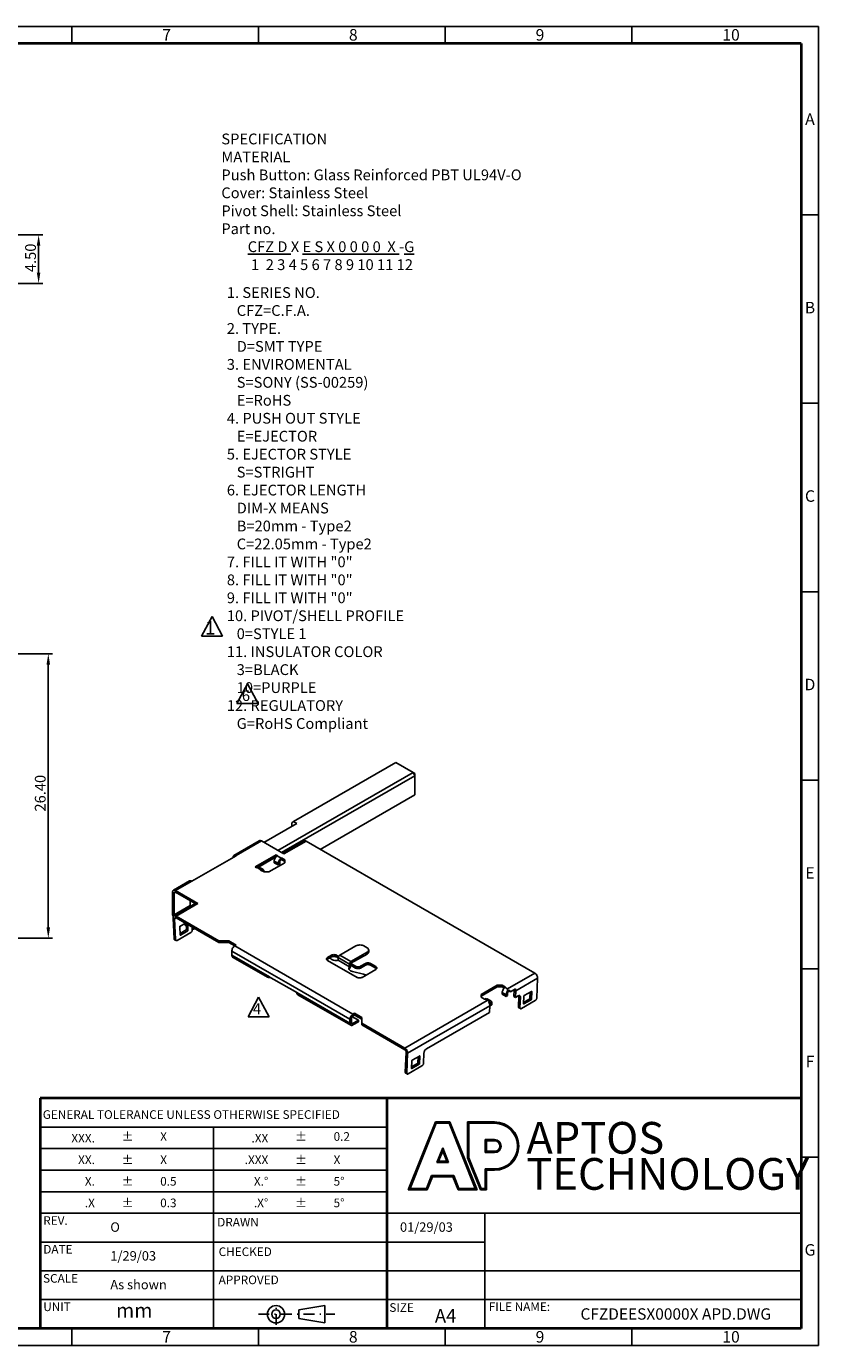
# Model space of a CAD drawing. Extents: x 472 to 645, y -72 to 50.
# Drawn here: x 572 to 645, y -72 to 50 of the extents above; entities that cross this region are included whole.
import ezdxf
from ezdxf.enums import TextEntityAlignment as Align

# ---------------------------------------------------------------- set-up
doc = ezdxf.new("R2010")
doc.units = 0
doc.header["$LTSCALE"] = 2
doc.linetypes.add('DASHDOT', pattern=[1, 0.5, -0.25, 0, -0.25])
doc.layers.get('0').update_dxf_attribs({"linetype": 'CONTINUOUS'})
doc.layers.get('Defpoints').update_dxf_attribs({"linetype": 'CONTINUOUS'})
for name, color, linetype in [('Border', 7, 'CONTINUOUS'), ('DIM', 1, 'CONTINUOUS'), ('EJECTOR', 96, 'CONTINUOUS'), ('PIVOT_SHELL', 150, 'CONTINUOUS'), ('SHELL', 4, 'CONTINUOUS')]:
    doc.layers.add(name, color=color, linetype=linetype)
doc.styles.add('A', font='ROMANS.shx', dxfattribs={"height": 1, "bigfont": 'chineset.shx'})
doc.styles.add('B', font='ROMANS.shx', dxfattribs={"height": 2, "bigfont": 'china.shx'})
doc.styles.get("Standard").update_dxf_attribs({"font": 'romans.shx', "bigfont": 'chineset.shx'})
doc.dimstyles.new('0.5 SCALE', dxfattribs={"dimscale": 0.5, "dimtxt": 2, "dimasz": 2, "dimexe": 0.8, "dimexo": 0.5, "dimgap": 0.5, "dimtad": 1, "dimzin": 0, "dimdsep": 46, "dimtxsty": 'Standard', "dimcen": 0, "dimclrd": 1, "dimclre": 1, "dimclrt": 7, "dimadec": 0, "dimazin": 0, "dimtp": 0.15, "dimtm": 0.15, "dimtfac": 1, "dimtmove": 0, "dimatfit": 3, "dimfxl": 1, "dimtolj": 1, "dimtzin": 0, "dimarcsym": 0})

# ---------------------------------------------------------------- blocks, each defined once
blk = doc.blocks.new('*D2')
at = {"layer": 'Defpoints', "color": 0, "transparency": 16777216}
for p in [(570.46, -8.16), (573.77, -8.16), (570.46, -34.56)]:
    blk.add_point(p, dxfattribs=at)
at = {"layer": 'DIM', "color": 1, "lineweight": -2, "transparency": 16777216}
for p, q in [((570.71, -8.16), (574.17, -8.16)), ((573.77, -33.56), (573.77, -9.16)), ((570.71, -34.56), (574.17, -34.56))]:
    blk.add_line(p, q, dxfattribs=at)
at = {"layer": 'DIM', "color": 1, "transparency": 16777216}
for points in [[(573.6, -9.16), (573.93, -9.16), (573.77, -8.16)], [(573.6, -33.56), (573.93, -33.56), (573.77, -34.56)]]:
    blk.add_solid(points, dxfattribs=at)
at = {"layer": 'DIM', "color": 7, "transparency": 16777216, "insert": (573.02, -21.1), "char_height": 1, "attachment_point": 5, "rotation": 90}
blk.add_mtext('\\A1;26.40', dxfattribs=at)
blk = doc.blocks.new('*D12')
at = {"layer": 'Defpoints', "color": 0, "transparency": 16777216}
for p in [(570.26, 30.73), (572.87, 30.73), (569.86, 26.23)]:
    blk.add_point(p, dxfattribs=at)
at = {"layer": 'DIM', "color": 1, "lineweight": -2, "transparency": 16777216}
for p, q in [((570.51, 30.73), (573.27, 30.73)), ((572.87, 27.23), (572.87, 29.73)), ((570.11, 26.23), (573.27, 26.23))]:
    blk.add_line(p, q, dxfattribs=at)
at = {"layer": 'DIM', "color": 1, "transparency": 16777216}
for points in [[(572.7, 29.73), (573.03, 29.73), (572.87, 30.73)], [(572.7, 27.23), (573.03, 27.23), (572.87, 26.23)]]:
    blk.add_solid(points, dxfattribs=at)
at = {"layer": 'DIM', "color": 7, "transparency": 16777216, "insert": (572.12, 28.6), "char_height": 1, "attachment_point": 5, "rotation": 90}
blk.add_mtext('\\A1;4.50', dxfattribs=at)
blk = doc.blocks.new('APTOS Logo H New')
for p, q in [((5.13, 15.11), (0, 2.29)), ((5.13, 15.11), (7.89, 15.11)), ((5.13, 15.11), (5.28, 14.86)), ((7.74, 14.86), (7.89, 15.11)), ((13.02, 2.29), (7.89, 15.11)), ((11.22, 8.33), (11.22, 15.11)), ((16.33, 15.11), (11.22, 15.11)), ((11.47, 14.86), (11.22, 15.11)), ((5.28, 14.86), (0.35, 2.54)), ((7.74, 14.86), (5.28, 14.86)), ((12.67, 2.54), (7.74, 14.86)), ((11.47, 8.33), (11.47, 14.86)), ((11.47, 14.86), (16.33, 14.86)), ((6.51, 10.24), (5.4, 7.47)), ((7.62, 7.47), (6.51, 10.24)), ((6.51, 9.62), (6.51, 10.24)), ((14.8, 11.53), (14.55, 11.78)), ((16.33, 11.78), (14.55, 11.78)), ((14.55, 11.78), (14.55, 9.32)), ((14.8, 9.57), (14.8, 11.53)), ((16.33, 11.53), (14.8, 11.53)), ((2.81, 8.7), (2.81, 8.7)), ((5.75, 7.72), (5.4, 7.47)), ((6.51, 9.62), (5.75, 7.72)), ((5.75, 7.72), (7.27, 7.72)), ((7.27, 7.72), (6.51, 9.62)), ((7.27, 7.72), (7.62, 7.47)), ((11.22, 8.33), (13.64, 2.29)), ((11.47, 8.33), (11.22, 8.33)), ((13.79, 2.54), (11.47, 8.33)), ((14.8, 9.57), (14.55, 9.32)), ((14.55, 9.32), (16.33, 9.32)), ((16.33, 9.57), (14.8, 9.57)), ((3.43, 2.54), (4.42, 5)), ((4.42, 5), (8.61, 5)), ((4.42, 5), (4.57, 4.75)), ((5.4, 7.47), (7.62, 7.47)), ((5.4, 7.47), (5.65, 7.47)), ((7.62, 7.47), (7.37, 7.47)), ((8.61, 5), (8.45, 4.75)), ((8.61, 5), (9.59, 2.54)), ((14.8, 5.99), (14.55, 6.24)), ((14.55, 6.24), (16.33, 6.24)), ((14.55, 6.24), (14.55, 2.54)), ((14.8, 5.99), (14.8, 2.29)), ((16.33, 5.99), (14.8, 5.99)), ((0, 2.29), (0.35, 2.54)), ((0.35, 2.54), (3.43, 2.54)), ((3.43, 2.54), (3.58, 2.29)), ((3.58, 2.29), (4.57, 4.75)), ((4.57, 4.75), (8.45, 4.75)), ((8.45, 4.75), (9.44, 2.29)), ((9.59, 2.54), (9.44, 2.29)), ((9.59, 2.54), (12.67, 2.54)), ((13.02, 2.29), (12.67, 2.54)), ((13.79, 2.54), (13.64, 2.29)), ((14.55, 2.54), (13.79, 2.54)), ((14.17, 2.54), (14.42, 2.54)), ((14.55, 2.54), (14.8, 2.29)), ((3.58, 2.29), (0, 2.29)), ((13.02, 2.29), (9.44, 2.29)), ((14.8, 2.29), (13.64, 2.29))]:
    blk.add_line(p, q)
for radius in [4.56, 4.31, 1.23, 0.982]:
    blk.add_arc((16.33, 10.55), radius, 270, 90)
at = {"char_height": 6}
for s, insert, attachment_point in [('{\\fArial Narrow|b0|i0|c0|p34;APTOS}', (22.34, 15.11), 1), ('{\\fArial Narrow|b0|i0|c0|p34;TECHNOLOGY}', (22.34, 2.29), 7)]:
    blk.add_mtext(s, dxfattribs=dict(at, insert=insert, attachment_point=attachment_point))

msp = doc.modelspace()

# ---------------------------------------------------------------- linework, layer by layer
at = {"layer": 'Border', "linetype": 'Continuous'}
for p, q in [((645.231, 50.088), (472.021, 50.088)), ((575.947, 50.088), (575.947, 48.486)), ((593.268, 50.088), (593.268, 48.486)), ((610.589, 50.088), (610.589, 48.486)), ((627.91, 50.088), (627.91, 48.486)), ((645.231, -72.384), (645.231, 50.088)), ((643.629, 32.592), (645.231, 32.592)), ((643.629, 15.096), (645.231, 15.096)), ((643.629, -2.4), (645.231, -2.4)), ((643.629, -19.896), (645.231, -19.896)), ((643.629, -37.392), (645.231, -37.392)), ((643.629, -54.888), (645.231, -54.888)), ((575.947, -70.782), (575.947, -72.384)), ((593.268, -70.782), (593.268, -72.384)), ((610.589, -70.782), (610.589, -72.384)), ((627.91, -70.782), (627.91, -72.384)), ((472.021, -72.384), (645.231, -72.384))]:
    msp.add_line(p, q, dxfattribs=at)
at = {"layer": 'Border', "color": 4, "linetype": 'Continuous', "lineweight": 40}
for p, q in [((643.629, 48.486), (473.623, 48.486)), ((643.629, 48.486), (643.629, -70.782)), ((643.629, -49.422), (573.007, -49.422)), ((573.007, -49.422), (573.007, -70.782)), ((605.182, -49.422), (605.182, -70.782)), ((643.629, -70.782), (473.623, -70.782))]:
    msp.add_line(p, q, dxfattribs=at)
at = {"layer": 'Border', "color": 2, "linetype": 'Continuous'}
for p, q in [((605.182, -52.092), (573.007, -52.092)), ((589.094, -52.092), (589.094, -70.782)), ((605.182, -54.094), (573.007, -54.094)), ((605.182, -56.097), (573.007, -56.097)), ((605.182, -58.099), (573.007, -58.099)), ((643.629, -60.102), (573.007, -60.102)), ((614.26, -60.102), (614.26, -70.782)), ((614.26, -62.772), (573.007, -62.772)), ((643.629, -65.442), (573.007, -65.442)), ((643.629, -68.112), (573.007, -68.112)), ((599.432, -68.672), (597.023, -69.073)), ((597.023, -69.073), (597.023, -69.874)), ((599.432, -68.672), (599.432, -70.274)), ((597.023, -69.874), (599.432, -70.274))]:
    msp.add_line(p, q, dxfattribs=at)
at = {"layer": 'Border', "color": 2, "linetype": 'DASHDOT'}
for p, q in [((594.893, -70.461), (594.893, -68.453)), ((593.255, -69.473), (600.35, -69.473))]:
    msp.add_line(p, q, dxfattribs=at)
at = {"layer": 'Border', "color": 2, "linetype": 'Continuous'}
for radius in [0.801, 0.4]:
    msp.add_circle((594.893, -69.473), radius, dxfattribs=at)
at = {"layer": 'DIM', "linetype": 'Continuous'}
for p, q in [((588.963, -4.702), (587.982, -6.519)), ((589.944, -6.519), (588.963, -4.702)), ((587.982, -6.519), (589.944, -6.519)), ((592.253, -10.951), (591.272, -12.768)), ((593.234, -12.768), (592.253, -10.951)), ((591.272, -12.768), (593.234, -12.768)), ((593.277, -40.031), (592.296, -41.848)), ((594.258, -41.848), (593.277, -40.031)), ((592.296, -41.848), (594.258, -41.848))]:
    msp.add_line(p, q, dxfattribs=at)
at = {"layer": 'EJECTOR', "linetype": 'Continuous'}
for p, q in [((606.021, -18.26), (596.53, -23.739)), ((607.603, -19.173), (606.021, -18.26)), ((595.063, -26.412), (607.603, -19.173)), ((607.777, -19.473), (595.41, -26.612)), ((607.603, -19.173), (607.777, -19.273)), ((607.603, -19.173), (607.777, -19.473)), ((607.777, -19.473), (607.777, -19.273)), ((607.777, -21.25), (607.777, -19.473)), ((599.004, -26.314), (607.777, -21.25)), ((607.777, -21.25), (607.603, -21.35)), ((596.827, -23.91), (593.778, -25.67)), ((596.53, -23.739), (596.347, -23.844)), ((596.347, -24.187), (596.347, -23.844)), ((596.53, -23.739), (596.827, -23.91)), ((594.859, -27.05), (593.276, -27.964))]:
    msp.add_line(p, q, dxfattribs=at)
at = {"layer": 'PIVOT_SHELL', "linetype": 'Continuous'}
for p, q in [((602.314, -35.279), (600.817, -36.142)), ((603.044, -35.279), (603.34, -35.449)), ((599.903, -36.38), (599.941, -36.435)), ((600.655, -36.365), (600.655, -36.602)), ((601.72, -36.98), (600.655, -36.365)), ((601.72, -37.217), (600.655, -36.602)), ((600.817, -36.142), (601.844, -36.735)), ((603.34, -35.871), (601.844, -36.735)), ((603.34, -36.03), (601.844, -36.893)), ((601.844, -36.735), (601.844, -36.893)), ((603.34, -36.03), (603.34, -35.871)), ((603.491, -35.819), (603.491, -35.66)), ((601.72, -36.98), (601.72, -37.217)), ((601.844, -37.131), (601.844, -36.893)), ((601.986, -37.656), (603.02, -37.897))]:
    msp.add_line(p, q, dxfattribs=at)
at = {"layer": 'PIVOT_SHELL', "linetype": 'Continuous', "flags": 128}
for points in [[(603.044, -35.279), (602.966, -35.242), (602.877, -35.214), (602.78, -35.197), (602.679, -35.191), (602.578, -35.197), (602.481, -35.214), (602.392, -35.242), (602.314, -35.279)], [(603.34, -35.871), (603.404, -35.826), (603.452, -35.775), (603.482, -35.719), (603.491, -35.66), (603.482, -35.602), (603.452, -35.546), (603.404, -35.495), (603.34, -35.449)], [(599.941, -36.435), (599.991, -36.49), (600.059, -36.538), (600.142, -36.577), (600.237, -36.606), (600.339, -36.623), (600.446, -36.629), (600.553, -36.622), (600.655, -36.602)], [(600.655, -36.365), (600.665, -36.312), (600.692, -36.259), (600.733, -36.209), (600.782, -36.166), (600.817, -36.142)], [(601.844, -36.735), (601.799, -36.767), (601.763, -36.815), (601.738, -36.873), (601.723, -36.935), (601.72, -36.98)], [(603.491, -35.819), (603.482, -35.877), (603.452, -35.933), (603.404, -35.984), (603.34, -36.03)], [(601.72, -37.217), (601.675, -37.277), (601.653, -37.342), (601.655, -37.407), (601.681, -37.471), (601.73, -37.53), (601.799, -37.582), (601.886, -37.625), (601.986, -37.656)], [(601.72, -37.375), (601.675, -37.436), (601.669, -37.448)], [(601.72, -37.375), (601.753, -37.337), (601.788, -37.288), (601.818, -37.234), (601.839, -37.176), (601.844, -37.131)], [(603.02, -37.897), (603.106, -37.921), (603.185, -37.953), (603.245, -37.985)]]:
    msp.add_lwpolyline(points, dxfattribs=at)
at = {"layer": 'SHELL', "linetype": 'Continuous'}
for p, q in [((593.344, -25.513), (590.992, -26.871)), ((593.538, -25.532), (591.186, -26.89)), ((593.538, -25.532), (595.624, -26.736)), ((597.486, -25.53), (595.511, -26.671)), ((597.68, -25.549), (595.624, -26.736)), ((618.893, -37.795), (597.68, -25.549)), ((587.097, -29.277), (591.208, -26.903)), ((591.208, -26.903), (591.186, -26.89)), ((594.909, -26.824), (592.967, -27.945)), ((594.909, -26.824), (594.909, -26.982)), ((594.909, -26.824), (595.039, -26.899)), ((595.039, -26.899), (595.004, -26.919)), ((595.004, -26.919), (595.37, -27.13)), ((590.911, -27.048), (590.911, -27.075)), ((593.097, -28.02), (592.967, -27.945)), ((593.131, -28), (593.097, -28.02)), ((593.497, -28.211), (593.131, -28)), ((594.909, -26.982), (593.194, -27.972)), ((593.691, -28.192), (593.325, -27.981)), ((595.724, -27.558), (594.239, -28.415)), ((595.096, -27.604), (594.73, -27.394)), ((594.73, -27.552), (594.73, -27.394)), ((595.096, -27.763), (594.73, -27.552)), ((594.916, -26.987), (594.909, -26.982)), ((595.096, -27.763), (595.096, -27.604)), ((595.233, -27.684), (595.096, -27.763)), ((595.404, -27.268), (595.233, -27.367)), ((595.233, -27.684), (595.233, -27.367)), ((595.37, -27.13), (595.404, -27.11)), ((595.404, -27.268), (595.404, -27.11)), ((595.404, -27.11), (595.724, -27.295)), ((595.724, -27.453), (595.404, -27.268)), ((595.724, -27.295), (595.724, -27.558)), ((586.88, -29.244), (585.373, -30.115)), ((587.074, -29.263), (585.567, -30.134)), ((587.097, -29.277), (587.074, -29.263)), ((593.463, -28.231), (593.497, -28.211)), ((593.782, -28.415), (593.463, -28.231)), ((593.634, -28.29), (593.6, -28.31)), ((593.634, -28.33), (593.634, -28.29)), ((593.771, -28.409), (593.771, -28.369)), ((594.239, -28.415), (593.782, -28.415)), ((585.292, -32.323), (585.292, -30.292)), ((585.567, -30.292), (585.43, -30.371)), ((585.43, -30.371), (585.43, -32.402)), ((587.653, -31.338), (585.567, -30.134)), ((587.402, -31.352), (585.567, -30.292)), ((587.459, -31.319), (585.426, -32.492)), ((585.43, -32.402), (586.937, -31.532)), ((587.653, -31.338), (585.62, -32.512)), ((586.937, -31.532), (586.937, -31.083)), ((585.346, -32.687), (585.432, -34.619)), ((585.627, -32.674), (585.483, -32.757)), ((585.568, -34.689), (585.483, -32.757)), ((589.602, -34.811), (585.62, -32.512)), ((585.62, -32.67), (589.602, -34.969)), ((586.992, -34.034), (585.713, -34.773)), ((585.961, -33.5), (585.994, -34.258)), ((586.485, -33.169), (585.983, -33.46)), ((586.566, -33.797), (585.989, -34.13)), ((585.994, -34.258), (586.018, -34.272)), ((586.018, -34.272), (586.704, -33.876)), ((586.571, -33.378), (586.348, -33.249)), ((586.485, -33.17), (586.564, -33.215)), ((586.564, -33.215), (586.588, -33.757)), ((586.566, -33.797), (586.704, -33.876)), ((586.588, -33.757), (586.725, -33.836)), ((586.725, -33.836), (586.701, -33.294)), ((587.11, -33.53), (587.122, -33.793)), ((587.291, -33.7), (587.348, -33.667)), ((585.432, -34.619), (585.568, -34.689)), ((585.48, -34.712), (585.616, -34.783)), ((589.602, -34.969), (589.602, -34.811)), ((590.516, -34.811), (589.602, -34.811)), ((590.516, -34.969), (589.602, -34.969)), ((590.516, -34.969), (590.516, -34.811)), ((591.201, -35.206), (590.516, -34.811)), ((591.064, -35.285), (590.516, -34.969)), ((591.064, -35.285), (591.201, -35.206)), ((591.064, -35.285), (602.028, -41.615)), ((590.79, -36.129), (590.79, -35.76)), ((594.291, -37.781), (590.79, -35.76)), ((590.79, -36.129), (594.291, -38.15)), ((590.87, -36.307), (594.104, -38.173)), ((600.041, -36.142), (599.675, -36.353)), ((600.041, -36.301), (599.675, -36.512)), ((599.675, -36.512), (599.675, -36.353)), ((599.675, -36.617), (602.416, -38.199)), ((600.041, -36.301), (600.041, -36.142)), ((600.498, -36.301), (600.498, -36.142)), ((600.695, -36.256), (600.498, -36.142)), ((600.655, -36.391), (600.498, -36.301)), ((594.291, -37.774), (596.228, -38.892)), ((602.279, -37.171), (601.844, -36.92)), ((602.279, -37.329), (601.844, -37.078)), ((602.279, -37.329), (602.279, -37.171)), ((603.193, -36.907), (602.736, -37.171)), ((603.193, -37.065), (602.736, -37.329)), ((602.736, -37.329), (602.736, -37.171)), ((602.873, -38.199), (604.152, -37.461)), ((603.193, -37.065), (603.193, -36.907)), ((604.152, -37.197), (603.65, -36.907)), ((603.65, -37.065), (603.65, -36.907)), ((604.152, -37.356), (603.65, -37.065)), ((604.152, -37.356), (604.152, -37.197)), ((616.369, -39.252), (618.893, -37.795)), ((596.814, -39.613), (593.986, -37.98)), ((601.754, -42.089), (596.228, -38.899)), ((615.413, -38.925), (613.928, -39.782)), ((613.928, -39.94), (615.413, -39.083)), ((615.413, -39.083), (615.413, -38.925)), ((615.87, -38.925), (615.413, -38.925)), ((615.413, -39.083), (615.87, -39.083)), ((616.19, -39.109), (615.87, -38.925)), ((615.87, -39.083), (615.87, -38.925)), ((615.87, -39.083), (616.067, -39.197)), ((616.155, -39.129), (616.19, -39.109)), ((616.155, -39.129), (616.369, -39.252)), ((619.167, -38.286), (617.134, -39.46)), ((619.081, -40.12), (619.167, -38.286)), ((596.228, -39.269), (601.754, -42.459)), ((596.933, -39.809), (601.834, -42.636)), ((606.833, -44.758), (614.496, -40.334)), ((613.928, -39.782), (613.928, -40.045)), ((613.928, -40.045), (614.248, -40.23)), ((614.248, -40.23), (614.282, -40.21)), ((614.496, -40.334), (614.282, -40.21)), ((614.842, -40.402), (614.476, -40.191)), ((614.8, -40.387), (614.614, -40.494)), ((616.247, -39.815), (615.881, -39.604)), ((615.881, -39.762), (615.881, -39.604)), ((615.881, -39.762), (616.247, -39.973)), ((616.247, -39.973), (616.247, -39.815)), ((616.247, -39.973), (616.384, -39.894)), ((616.369, -39.481), (616.369, -39.252)), ((616.555, -39.373), (616.369, -39.481)), ((616.384, -39.577), (616.555, -39.478)), ((616.384, -39.894), (616.384, -39.577)), ((616.555, -39.478), (616.555, -39.373)), ((616.555, -39.478), (616.641, -39.528)), ((617.098, -39.264), (616.641, -39.528)), ((616.997, -39.373), (616.969, -39.981)), ((616.969, -39.981), (617.106, -40.06)), ((617.106, -40.06), (617.134, -39.46)), ((617.357, -39.915), (617.106, -40.06)), ((617.436, -39.961), (617.391, -40.929)), ((617.436, -39.961), (617.574, -40.04)), ((617.528, -41.017), (617.574, -40.04)), ((618.937, -40.353), (617.658, -41.091)), ((617.89, -39.933), (617.856, -40.652)), ((618.426, -40.19), (617.863, -40.515)), ((617.878, -40.664), (618.563, -40.269)), ((618.599, -39.498), (617.914, -39.894)), ((618.426, -40.19), (618.563, -40.269)), ((618.477, -39.569), (618.45, -40.151)), ((618.45, -40.151), (618.587, -40.23)), ((618.587, -40.23), (618.621, -39.511)), ((618.599, -39.498), (618.621, -39.511)), ((602.165, -41.535), (602.028, -41.615)), ((602.85, -41.931), (602.165, -41.535)), ((602.165, -41.694), (602.165, -41.535)), ((614.736, -40.845), (607.107, -45.249)), ((614.708, -41.445), (608.86, -44.82)), ((614.785, -40.501), (614.663, -40.571)), ((614.736, -40.845), (614.708, -41.445)), ((614.714, -40.691), (614.77, -40.658)), ((614.734, -40.787), (614.763, -40.804)), ((614.785, -40.818), (614.763, -40.804)), ((614.777, -40.505), (614.77, -40.658)), ((614.785, -40.818), (614.785, -40.501)), ((614.922, -40.739), (614.785, -40.818)), ((614.922, -40.739), (614.922, -40.58)), ((617.391, -40.929), (617.528, -41.017)), ((617.424, -41.014), (617.561, -41.101)), ((617.856, -40.652), (617.878, -40.664)), ((601.754, -42.459), (601.754, -42.089)), ((602.165, -41.694), (601.891, -41.852)), ((601.891, -42.538), (601.891, -41.852)), ((602.531, -42.169), (601.891, -42.538)), ((602.531, -42.169), (601.937, -41.826)), ((602.531, -42.327), (602.028, -42.617)), ((602.85, -42.089), (602.165, -41.694)), ((602.531, -42.327), (602.531, -42.169)), ((602.85, -42.459), (602.85, -41.931)), ((606.833, -44.758), (602.85, -42.459)), ((602.85, -42.617), (602.85, -42.459)), ((602.85, -42.617), (606.833, -44.916)), ((606.97, -45.161), (606.884, -46.995)), ((607.021, -47.082), (607.107, -45.249)), ((608.62, -45.209), (608.574, -46.185)), ((608.43, -46.418), (607.151, -47.157)), ((607.497, -45.932), (607.463, -46.652)), ((608.033, -46.189), (607.47, -46.514)), ((607.485, -46.664), (608.17, -46.268)), ((608.206, -45.498), (607.521, -45.893)), ((608.033, -46.189), (608.17, -46.268)), ((608.084, -45.568), (608.057, -46.15)), ((608.057, -46.15), (608.194, -46.23)), ((608.194, -46.23), (608.228, -45.51)), ((608.206, -45.498), (608.228, -45.51)), ((606.884, -46.995), (607.021, -47.082)), ((606.917, -47.079), (607.054, -47.166)), ((607.463, -46.652), (607.485, -46.664))]:
    msp.add_line(p, q, dxfattribs=at)
at = {"layer": 'SHELL', "linetype": 'Continuous', "flags": 128}
for points in [[(593.344, -25.513), (593.386, -25.497), (593.433, -25.495), (593.485, -25.507), (593.538, -25.532)], [(597.486, -25.53), (597.523, -25.516), (597.572, -25.513), (597.625, -25.524), (597.68, -25.549)], [(591.186, -26.89), (591.132, -26.865), (591.081, -26.853), (591.033, -26.855), (590.992, -26.871), (590.958, -26.899), (590.932, -26.939), (590.917, -26.99), (590.911, -27.048)], [(594.73, -27.394), (594.735, -27.329), (594.751, -27.26), (594.776, -27.191), (594.81, -27.123), (594.852, -27.06), (594.899, -27.003), (594.951, -26.956), (595.004, -26.919)], [(593.131, -28), (593.185, -27.975), (593.236, -27.964), (593.284, -27.965), (593.325, -27.981), (593.325, -27.981)], [(595.37, -27.13), (595.316, -27.167), (595.265, -27.214), (595.217, -27.271), (595.176, -27.334), (595.142, -27.402), (595.117, -27.471), (595.101, -27.54), (595.096, -27.604)], [(586.88, -29.244), (586.922, -29.229), (586.969, -29.227), (587.021, -29.239), (587.074, -29.263)], [(593.771, -28.369), (593.766, -28.311), (593.75, -28.26), (593.725, -28.22), (593.691, -28.192), (593.649, -28.176), (593.602, -28.175), (593.55, -28.186), (593.497, -28.211)], [(585.567, -30.134), (585.513, -30.109), (585.462, -30.097), (585.414, -30.099), (585.373, -30.115), (585.339, -30.143), (585.313, -30.183), (585.298, -30.233), (585.292, -30.292)], [(585.43, -30.371), (585.432, -30.342), (585.44, -30.317), (585.453, -30.297), (585.47, -30.282), (585.49, -30.275), (585.514, -30.274), (585.54, -30.28), (585.567, -30.292)], [(586.937, -31.532), (586.94, -31.564), (586.948, -31.598), (586.952, -31.612)], [(587.459, -31.319), (587.486, -31.307), (587.516, -31.301), (587.548, -31.302), (587.582, -31.308), (587.617, -31.32), (587.653, -31.338)], [(585.292, -32.323), (585.298, -32.388), (585.313, -32.456), (585.339, -32.525), (585.362, -32.573)], [(585.62, -32.512), (585.565, -32.486), (585.512, -32.475), (585.463, -32.478), (585.421, -32.495), (585.387, -32.527), (585.363, -32.57), (585.349, -32.624), (585.346, -32.687)], [(585.444, -32.482), (585.44, -32.469), (585.432, -32.434), (585.43, -32.402)], [(585.483, -32.757), (585.484, -32.726), (585.491, -32.699), (585.503, -32.677), (585.52, -32.662), (585.541, -32.653), (585.566, -32.651), (585.592, -32.657), (585.62, -32.67)], [(585.983, -33.46), (585.979, -33.462), (585.975, -33.466), (585.971, -33.47), (585.968, -33.474), (585.965, -33.479), (585.963, -33.485), (585.962, -33.49), (585.961, -33.495), (585.961, -33.5)], [(585.994, -34.258), (585.995, -34.263), (585.997, -34.267), (585.999, -34.271), (586.002, -34.273), (586.006, -34.274), (586.01, -34.275), (586.014, -34.274), (586.018, -34.272)], [(586.588, -33.757), (586.588, -33.761), (586.587, -33.767), (586.586, -33.772), (586.583, -33.777), (586.581, -33.782), (586.578, -33.787), (586.574, -33.791), (586.57, -33.794), (586.566, -33.797)], [(586.704, -33.876), (586.708, -33.873), (586.711, -33.87), (586.715, -33.866), (586.718, -33.861), (586.721, -33.856), (586.723, -33.851), (586.724, -33.846), (586.725, -33.841), (586.725, -33.836)], [(586.992, -34.034), (587.018, -34.016), (587.044, -33.991), (587.067, -33.963), (587.087, -33.931), (587.103, -33.896), (587.114, -33.861), (587.12, -33.826), (587.122, -33.793)], [(587.117, -33.692), (587.15, -33.706), (587.202, -33.718), (587.249, -33.716), (587.291, -33.7), (587.325, -33.672), (587.335, -33.66)], [(585.48, -34.712), (585.477, -34.71), (585.459, -34.695), (585.445, -34.675), (585.436, -34.649), (585.432, -34.619)], [(585.568, -34.689), (585.572, -34.72), (585.582, -34.745), (585.595, -34.766), (585.614, -34.781), (585.635, -34.789), (585.66, -34.79), (585.686, -34.785), (585.713, -34.773)], [(590.79, -35.76), (590.795, -35.695), (590.811, -35.627), (590.836, -35.558), (590.87, -35.49), (590.912, -35.427), (590.959, -35.37), (591.011, -35.322), (591.064, -35.285)], [(590.87, -36.307), (590.836, -36.279), (590.811, -36.238), (590.795, -36.188), (590.79, -36.129)], [(599.675, -36.353), (599.635, -36.382), (599.605, -36.414), (599.587, -36.449), (599.581, -36.485), (599.587, -36.522), (599.605, -36.557), (599.635, -36.589), (599.675, -36.617)], [(599.675, -36.512), (599.635, -36.54), (599.611, -36.564)], [(600.498, -36.142), (600.449, -36.119), (600.393, -36.102), (600.332, -36.091), (600.269, -36.088), (600.206, -36.091), (600.146, -36.102), (600.09, -36.119), (600.041, -36.142)], [(600.498, -36.301), (600.449, -36.277), (600.393, -36.26), (600.332, -36.25), (600.269, -36.246), (600.206, -36.25), (600.146, -36.26), (600.09, -36.277), (600.041, -36.301)], [(602.736, -37.171), (602.687, -37.194), (602.631, -37.211), (602.571, -37.222), (602.508, -37.226), (602.445, -37.222), (602.384, -37.211), (602.328, -37.194), (602.279, -37.171)], [(602.736, -37.329), (602.687, -37.352), (602.631, -37.37), (602.571, -37.38), (602.508, -37.384), (602.445, -37.38), (602.384, -37.37), (602.328, -37.352), (602.279, -37.329)], [(603.65, -36.907), (603.601, -36.884), (603.545, -36.867), (603.484, -36.856), (603.421, -36.853), (603.358, -36.856), (603.298, -36.867), (603.242, -36.884), (603.193, -36.907)], [(603.65, -37.065), (603.601, -37.042), (603.545, -37.025), (603.484, -37.014), (603.421, -37.011), (603.358, -37.014), (603.298, -37.025), (603.242, -37.042), (603.193, -37.065)], [(604.152, -37.461), (604.192, -37.433), (604.222, -37.401), (604.241, -37.366), (604.247, -37.329), (604.241, -37.293), (604.222, -37.258), (604.192, -37.226), (604.152, -37.197)], [(604.216, -37.408), (604.192, -37.384), (604.152, -37.356)], [(618.893, -37.795), (618.948, -37.834), (619.001, -37.883), (619.05, -37.943), (619.092, -38.009), (619.126, -38.079), (619.15, -38.151), (619.164, -38.221), (619.167, -38.286)], [(593.986, -37.98), (594.005, -38.052), (594.036, -38.112), (594.078, -38.158), (594.131, -38.189), (594.191, -38.203), (594.259, -38.201), (594.33, -38.182), (594.334, -38.18)], [(602.416, -38.199), (602.465, -38.223), (602.521, -38.24), (602.582, -38.25), (602.645, -38.254), (602.708, -38.25), (602.768, -38.24), (602.824, -38.223), (602.873, -38.199)], [(615.881, -39.604), (615.887, -39.539), (615.902, -39.471), (615.927, -39.401), (615.962, -39.334), (616.003, -39.27), (616.051, -39.214), (616.102, -39.166), (616.155, -39.129)], [(596.933, -39.809), (596.907, -39.791), (596.864, -39.745), (596.833, -39.685), (596.814, -39.613)], [(614.282, -40.21), (614.336, -40.186), (614.387, -40.174), (614.435, -40.176), (614.476, -40.191), (614.476, -40.191)], [(614.496, -40.334), (614.603, -40.34), (614.705, -40.358), (614.8, -40.387)], [(614.922, -40.58), (614.92, -40.542), (614.914, -40.507), (614.904, -40.476), (614.889, -40.449), (614.872, -40.426), (614.851, -40.408), (614.827, -40.395), (614.8, -40.387)], [(616.369, -39.481), (616.342, -39.52), (616.318, -39.561), (616.297, -39.603), (616.279, -39.646), (616.265, -39.69), (616.255, -39.733), (616.249, -39.775), (616.247, -39.815)], [(616.641, -39.528), (616.632, -39.508), (616.623, -39.487), (616.614, -39.468), (616.603, -39.448), (616.592, -39.429), (616.58, -39.41), (616.568, -39.391), (616.555, -39.373)], [(616.993, -39.324), (616.996, -39.34), (616.997, -39.373)], [(617.134, -39.46), (617.134, -39.437), (617.133, -39.414), (617.131, -39.39), (617.127, -39.365), (617.121, -39.34), (617.115, -39.315), (617.107, -39.29), (617.098, -39.264)], [(617.574, -40.04), (617.572, -39.998), (617.564, -39.96), (617.549, -39.929), (617.528, -39.906), (617.501, -39.891), (617.47, -39.884), (617.435, -39.886), (617.397, -39.896), (617.357, -39.915)], [(617.428, -39.887), (617.435, -39.918), (617.436, -39.961)], [(617.914, -39.894), (617.91, -39.897), (617.906, -39.9), (617.902, -39.904), (617.899, -39.908), (617.896, -39.913), (617.893, -39.918), (617.892, -39.923), (617.89, -39.928), (617.89, -39.933)], [(618.45, -40.151), (618.449, -40.155), (618.448, -40.16), (618.446, -40.165), (618.444, -40.17), (618.441, -40.175), (618.437, -40.18), (618.434, -40.184), (618.43, -40.187), (618.426, -40.19)], [(618.563, -40.269), (618.567, -40.266), (618.571, -40.263), (618.575, -40.259), (618.578, -40.254), (618.581, -40.25), (618.584, -40.245), (618.585, -40.24), (618.587, -40.235), (618.587, -40.23)], [(618.621, -39.511), (618.621, -39.506), (618.62, -39.503), (618.618, -39.5), (618.616, -39.497), (618.613, -39.496), (618.61, -39.495), (618.607, -39.495), (618.603, -39.496), (618.599, -39.498)], [(618.937, -40.353), (618.964, -40.334), (618.99, -40.311), (619.014, -40.283), (619.036, -40.252), (619.054, -40.219), (619.068, -40.185), (619.077, -40.151), (619.081, -40.12)], [(602.028, -41.615), (601.975, -41.652), (601.923, -41.699), (601.876, -41.756), (601.834, -41.819), (601.8, -41.887), (601.775, -41.956), (601.759, -42.025), (601.754, -42.089)], [(614.614, -40.494), (614.642, -40.535), (614.667, -40.579), (614.689, -40.623), (614.707, -40.669), (614.721, -40.715), (614.73, -40.76), (614.735, -40.803), (614.736, -40.845)], [(617.424, -41.014), (617.41, -41.001), (617.399, -40.982), (617.392, -40.958), (617.391, -40.929)], [(617.528, -41.017), (617.529, -41.045), (617.536, -41.069), (617.547, -41.089), (617.563, -41.102), (617.583, -41.109), (617.606, -41.11), (617.631, -41.104), (617.658, -41.091)], [(617.856, -40.652), (617.856, -40.657), (617.858, -40.661), (617.859, -40.664), (617.862, -40.666), (617.865, -40.667), (617.869, -40.667), (617.873, -40.666), (617.878, -40.664)], [(601.754, -42.459), (601.759, -42.517), (601.775, -42.568), (601.8, -42.608), (601.834, -42.636), (601.876, -42.651), (601.923, -42.653), (601.975, -42.642), (602.028, -42.617)], [(607.107, -45.249), (607.104, -45.183), (607.09, -45.113), (607.066, -45.041), (607.032, -44.971), (606.99, -44.905), (606.941, -44.846), (606.888, -44.796), (606.833, -44.758)], [(606.833, -44.916), (606.86, -44.935), (606.887, -44.96), (606.911, -44.989), (606.932, -45.023), (606.949, -45.058), (606.961, -45.094), (606.968, -45.129), (606.97, -45.161)], [(608.86, -44.82), (608.82, -44.847), (608.781, -44.881), (608.744, -44.921), (608.711, -44.965), (608.681, -45.013), (608.656, -45.063), (608.638, -45.113), (608.625, -45.163), (608.62, -45.209)], [(607.521, -45.893), (607.517, -45.896), (607.513, -45.9), (607.509, -45.904), (607.506, -45.908), (607.503, -45.913), (607.501, -45.918), (607.499, -45.923), (607.498, -45.928), (607.497, -45.932)], [(608.057, -46.15), (608.057, -46.155), (608.055, -46.16), (608.053, -46.165), (608.051, -46.17), (608.048, -46.175), (608.045, -46.179), (608.041, -46.183), (608.037, -46.187), (608.033, -46.189)], [(608.17, -46.268), (608.174, -46.266), (608.178, -46.262), (608.182, -46.258), (608.185, -46.254), (608.188, -46.249), (608.191, -46.244), (608.193, -46.239), (608.194, -46.234), (608.194, -46.23)], [(608.228, -45.51), (608.228, -45.506), (608.227, -45.502), (608.225, -45.499), (608.223, -45.497), (608.221, -45.495), (608.218, -45.495), (608.214, -45.495), (608.21, -45.496), (608.206, -45.498)], [(608.43, -46.418), (608.457, -46.4), (608.483, -46.376), (608.507, -46.349), (608.529, -46.317), (608.547, -46.284), (608.561, -46.25), (608.57, -46.217), (608.574, -46.185)], [(606.917, -47.079), (606.903, -47.067), (606.892, -47.048), (606.885, -47.023), (606.884, -46.995)], [(607.021, -47.082), (607.022, -47.111), (607.029, -47.135), (607.04, -47.154), (607.056, -47.168), (607.076, -47.175), (607.099, -47.175), (607.124, -47.169), (607.151, -47.157)], [(607.463, -46.652), (607.464, -46.656), (607.465, -46.66), (607.467, -46.664), (607.469, -46.666), (607.473, -46.667), (607.476, -46.667), (607.481, -46.666), (607.485, -46.664)]]:
    msp.add_lwpolyline(points, dxfattribs=at)

# ---------------------------------------------------------------- block references
at = {"linetype": 'Continuous', "xscale": 0.4910644299059186, "yscale": 0.4910644299059186, "zscale": 0.4910644299059186}
msp.add_blockref('APTOS Logo H New', (607.159, -59.042), dxfattribs=at)

# ---------------------------------------------------------------- texts
at = {"linetype": 'Continuous', "style": 'B'}
for s, height, p in [('1', 1.25, (588.323, -6.368)), ('6', 1, (591.727, -12.538)), ('4', 1, (592.751, -41.618)), ('O', 0.874, (579.523, -61.817)), ('01/29/03', 0.8738, (606.395, -61.817)), ('1/29/03', 0.8738, (579.523, -64.487)), ('As shown', 0.8738, (579.523, -67.157))]:
    msp.add_text(s, height=height, dxfattribs=at).set_placement(p)
at = {"color": 7, "linetype": 'Continuous', "style": 'B'}
for p in [(581.119, -53.371), (597.206, -53.371), (581.119, -55.529), (597.206, -55.529), (581.119, -57.532), (597.206, -57.532), (581.119, -59.534), (597.206, -59.534)]:
    msp.add_text('%%P', height=0.801, dxfattribs=at).set_placement(p, align=Align.CENTER)
for s, p in [('X', (584.149, -53.371)), ('0.2', (600.236, -53.371)), ('X', (584.149, -55.529)), ('X', (600.236, -55.529)), ('0.5', (584.149, -57.532)), ('5%%D', (600.236, -57.532)), ('0.3', (584.149, -59.534)), ('5%%D', (600.236, -59.534))]:
    msp.add_text(s, height=0.801, dxfattribs=at).set_placement(p)
for s, p in [('XXX.', (578.089, -53.527)), ('.XX', (594.176, -53.527)), ('XX.', (578.089, -55.529)), ('.XXX', (594.176, -55.529)), ('X.', (578.089, -57.532)), ('X.%%D', (594.176, -57.532)), ('.X', (578.089, -59.534)), ('.X%%D', (594.176, -59.534))]:
    msp.add_text(s, height=0.801, dxfattribs=at).set_placement(p, align=Align.RIGHT)
at = {"linetype": 'Continuous', "style": 'B'}
msp.add_text('CFZDEESX0000X APD.DWG', height=1.053, dxfattribs=at).set_placement((631.98, -69.447), align=Align.MIDDLE_CENTER)
at = {"layer": 'Border', "color": 2, "linetype": 'Continuous', "style": 'B'}
for s, height, p in [('GENERAL TOLERANCE UNLESS OTHERWISE SPECIFIED', 0.80099, (573.254, -51.332)), ('REV.', 0.801, (573.301, -61.17)), ('DRAWN', 0.801, (589.436, -61.325)), ('DATE', 0.801, (573.301, -63.84)), ('CHECKED', 0.801, (589.57, -64.069)), ('SCALE', 0.801, (573.28, -66.542)), ('APPROVED', 0.801, (589.57, -66.681)), ('UNIT', 0.801, (573.301, -69.18)), ('SIZE', 0.801, (605.411, -69.248)), ('FILE NAME:', 0.801, (614.628, -69.164)), ('mm', 1.335, (580.054, -69.784)), ('A4', 1.2505, (609.631, -70.24))]:
    msp.add_text(s, height=height, dxfattribs=at).set_placement(p)
at = {"layer": 'Border', "linetype": 'Continuous', "char_height": 1.068, "width": 0.58448, "style": 'A'}
for s, insert, attachment_point in [('7', (584.336, 49.836), 1), ('8', (601.657, 49.836), 1), ('9', (618.979, 49.836), 1), ('10', (636.3, 49.836), 1), ('A', (644.43, 41.34), 5), ('B', (644.43, 23.844), 5), ('C', (644.43, 6.348), 5), ('D', (644.43, -11.148), 5), ('E', (644.43, -28.644), 5), ('F', (644.43, -46.14), 5), ('G', (644.43, -63.636), 5), ('8', (601.657, -71.034), 1), ('9', (618.979, -71.034), 1), ('10', (636.3, -71.034), 1), ('7', (584.336, -71.034), 1)]:
    msp.add_mtext(s, dxfattribs=dict(at, insert=insert, attachment_point=attachment_point))
at = {"layer": 'DIM', "linetype": 'Continuous', "char_height": 1, "attachment_point": 1, "style": 'A'}
for s, insert in [('{\\Fromans.shx|c1;\\C3;SPECIFICATION\\PMATERIAL\\P\\C2;Push Button: Glass Reinforced PBT UL94V-O\\PCover: Stainless Steel\\PPivot Shell: Stainless Steel\\P\\C3;Part no.\\P\\C2;        \\LCFZ\\l \\LD\\l X \\LE\\l \\LS\\l \\LX\\l \\L0\\l \\L0\\l \\L0\\l \\L0\\l  \\LX\\Fromans.shx|c0;\\l -\\LG\\Fromans.shx|c1;\\P\\l         1  2 3 4 5 6 7 8 9 10 11\\Fromans.shx|c0; 12}', (589.822, 40.137)), ('{\\Fromans.shx|c1;\\C3;1. SERIES NO.\\C2; \\P   CFZ=C.F.A. \\P\\C3;2. TYPE.\\C2; \\P   D=SMT TYPE\\P\\C3;3. ENVIROMENTAL\\P   S=SONY (SS-00259)\\P   E=RoHS\\P4. PUSH OUT STYLE\\P  \\C2; E=EJECTOR\\P\\C3;5. EJECTOR STYLE\\P  \\C2; S=STRIGHT\\P\\C3;6. EJECTOR LENGTH    \\P   \\C2;DIM-X MEANS\\P\\C3;   \\C2;B=20mm - Type2   \\P   C=22.05mm - Type2\\P\\C3;7. FILL IT WITH "0"\\P8. FILL IT WITH "0"\\P9. FILL IT WITH "0"\\P10. PIVOT/SHELL PROFILE\\P\\C2;   0=STYLE 1\\P\\C3;11. INSULATOR COLOR\\P   \\C2;3=BLACK\\P   10=PURPLE\\P\\Fromans.shx|c0;12. REGULATORY\\P   G=RoHS Compliant}', (590.33, 25.878))]:
    msp.add_mtext(s, dxfattribs=dict(at, insert=insert))

# ---------------------------------------------------------------- dimensions: what is measured, and where the dimension line sits
at = {"layer": 'DIM'}
for base, p1, p2, picture, middle in [((572.866, 30.73), (569.865, 26.23), (570.261, 30.73), '*D12', (572.866, 28.598)), ((573.767, -8.159), (570.465, -34.559), (570.465, -8.159), '*D2', (573.767, -21.098))]:
    dim = msp.add_linear_dim(base=base, p1=p1, p2=p2, angle=90, dimstyle='0.5 SCALE', dxfattribs=at)
    dim.commit()
    dim.dimension.update_dxf_attribs({"geometry": picture, "text_midpoint": middle, "dimtype": 160})

doc.saveas('drawing.dxf')
